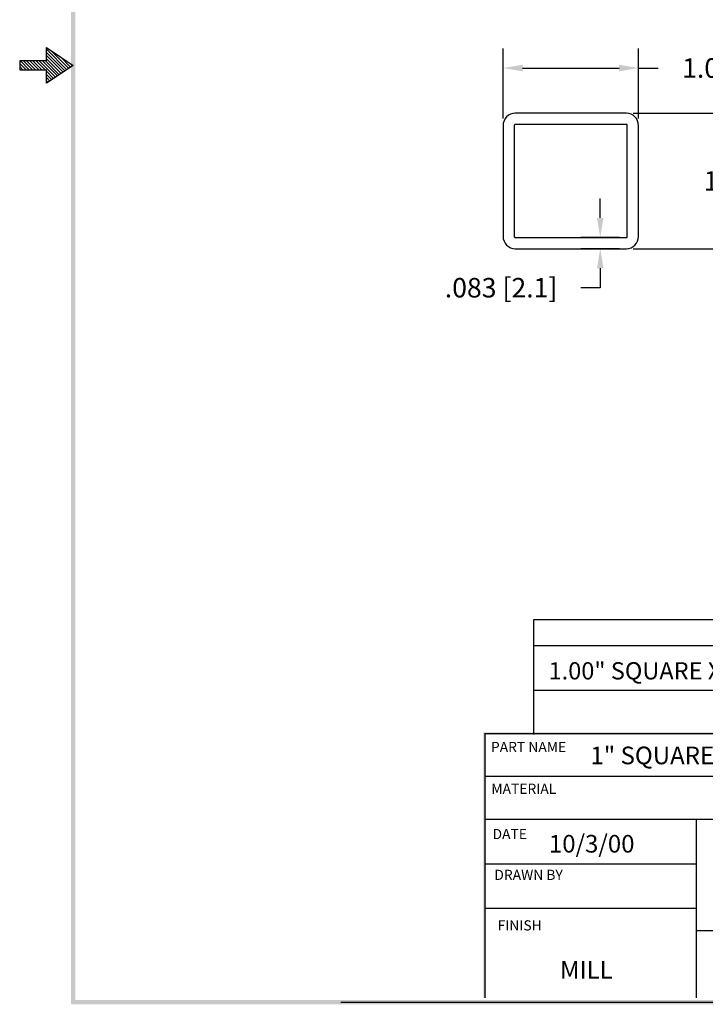
# Model space of a CAD drawing. Extents: x 21.8 to 32.8, y -13.3 to 0.9.
# Drawn here: x 21.8 to 26.9, y -13.1 to -5.9 of the extents above; entities that cross this region are included whole.
import ezdxf

# ---------------------------------------------------------------- set-up
doc = ezdxf.new("R2010")
doc.units = 0
doc.header["$LTSCALE"] = 0.6
doc.header["$MEASUREMENT"] = 0
doc.layers.get('0').update_dxf_attribs({"linetype": 'CONTINUOUS'})
doc.layers.get('DEFPOINTS').update_dxf_attribs({"linetype": 'CONTINUOUS'})
doc.layers.add('DIM', color=1, linetype='CONTINUOUS')
doc.styles.add('BAVWM$0$STANDARD', font='txt')
doc.dimstyles.new('ROBS', dxfattribs={"dimtxt": 0.18, "dimasz": 0.18, "dimexe": 0.18, "dimexo": 0.0625, "dimgap": 0.09, "dimtad": 0, "dimtih": 1, "dimtoh": 1, "dimzin": 4, "dimdsep": 46, "dimtxsty": 'STANDARD', "dimcen": 0.09, "dimadec": 0, "dimazin": 0, "dimtfac": 1, "dimtofl": 0, "dimtmove": 0, "dimatfit": 3, "dimfxl": 1, "dimtolj": 1, "dimtzin": 12, "dimarcsym": 0})

# ---------------------------------------------------------------- blocks, each defined once
blk = doc.blocks.new('BAVWM')
at = {"color": 7}
for p, q in [((1.4799, 5.9154), (1.4799, 5.9904)), ((1.4799, 5.9904), (1.6299, 5.8904)), ((1.4799, 5.9812), (1.5944, 5.8667)), ((1.4799, 5.9635), (1.5838, 5.8597)), ((1.5053, 5.9734), (1.605, 5.8738)), ((1.4799, 5.9154), (1.3299, 5.9154)), ((1.3299, 5.9154), (1.3299, 5.8654)), ((1.3336, 5.9154), (1.3836, 5.8654)), ((1.3512, 5.9154), (1.4012, 5.8654)), ((1.3689, 5.9154), (1.4189, 5.8654)), ((1.3866, 5.9154), (1.4366, 5.8654)), ((1.4043, 5.9154), (1.4543, 5.8654)), ((1.4219, 5.9154), (1.4719, 5.8654)), ((1.4396, 5.9154), (1.5307, 5.8243)), ((1.4573, 5.9154), (1.5413, 5.8314)), ((1.475, 5.9154), (1.5519, 5.8385)), ((1.4799, 5.9459), (1.5731, 5.8526)), ((1.4799, 5.9282), (1.5625, 5.8455)), ((1.5584, 5.9381), (1.6156, 5.8809)), ((1.3299, 5.9014), (1.3659, 5.8654)), ((1.3299, 5.8837), (1.3482, 5.8654)), ((1.3299, 5.8661), (1.3305, 5.8654)), ((1.3299, 5.8654), (1.4799, 5.8654)), ((1.6299, 5.8904), (1.4799, 5.7904)), ((1.4799, 5.7904), (1.4799, 5.8654)), ((1.4799, 5.8575), (1.5201, 5.8172)), ((1.6114, 5.9027), (1.6262, 5.888)), ((1.4799, 5.8398), (1.5095, 5.8102)), ((1.4799, 5.8221), (1.4989, 5.8031)), ((1.4799, 5.8044), (1.4883, 5.796)), ((5.1228, 1.0411), (9.3728, 1.0411)), ((3.1299, 0.6404), (9.3799, 0.6404))]:
    blk.add_line(p, q, dxfattribs=at)
for p, q in [((4.2136, 2.1394), (4.2136, 2.7852)), ((4.2136, 2.7852), (9.3938, 2.7852)), ((4.2136, 2.6394), (9.3938, 2.6394)), ((4.2136, 2.3894), (9.3938, 2.3894)), ((3.9371, 2.1481), (3.9371, 0.6642)), ((3.9371, 2.1481), (3.9371, 1.6642)), ((3.9371, 2.1461), (9.383, 2.1461)), ((3.9371, 1.9061), (9.383, 1.9061)), ((5.1228, 1.6642), (3.9371, 1.6642)), ((5.1228, 1.6661), (9.383, 1.6661)), ((5.1228, 1.6642), (5.1228, 0.6642)), ((5.1228, 1.4142), (3.9371, 1.4142)), ((5.1228, 1.1642), (3.9371, 1.1642))]:
    blk.add_line(p, q)
for points in [[(1.6424, 11.1404), (1.6174, 11.1404), (1.6424, 0.6529), (1.6174, 0.6279)], [(1.6424, 0.6529), (1.6174, 0.6279), (9.3674, 0.6529), (9.3924, 0.6279)]]:
    blk.add_trace(points, dxfattribs=at)
for points in [[(3.9303, 0.6642), (3.9438, 0.6642), (3.9304, 2.1549), (3.9439, 2.1414)], [(3.9303, 2.1529), (3.9438, 2.1394), (9.383, 2.1529), (9.383, 2.1394)]]:
    blk.add_trace(points)
at = {"style": 'BAVWM$0$STANDARD'}
for s, p in [('PART NAME', (3.9722, 2.0418)), ('MATERIAL', (3.9744, 1.8075)), ('DATE    ', (3.9812, 1.5537)), ('DRAWN BY', (3.9912, 1.325)), ('FINISH', (4.0095, 1.0418))]:
    blk.add_text(s, height=0.05695, dxfattribs=at).set_placement(p)
blk = doc.blocks.new('*D2')
at = {"color": 0, "lineweight": -2}
for p, q in [((26.3286, -6.5523), (27.4633, -6.5523)), ((27.3193, -6.6963), (27.3193, -6.9083)), ((27.3193, -7.4083), (27.3193, -7.1963)), ((26.3286, -7.5523), (27.4633, -7.5523))]:
    blk.add_line(p, q, dxfattribs=at)
at = {"color": 0}
for points in [[(27.2953, -6.6963), (27.3433, -6.6963), (27.3193, -6.5523)], [(27.2953, -7.4083), (27.3433, -7.4083), (27.3193, -7.5523)]]:
    blk.add_solid(points, dxfattribs=at)
at = {"layer": 'DEFPOINTS', "color": 0}
for p in [(26.2786, -6.5523), (27.3193, -6.5523), (26.2786, -7.5523)]:
    blk.add_point(p, dxfattribs=at)
at = {"color": 0, "insert": (27.3193, -7.0523), "char_height": 0.144, "attachment_point": 5}
blk.add_mtext('\\A1;1.00 [25.4]', dxfattribs=at)
blk = doc.blocks.new('*D3')
at = {"color": 0, "lineweight": -2}
for p, q in [((25.3686, -6.5923), (25.3686, -6.0751)), ((26.3686, -6.5923), (26.3686, -6.0751)), ((25.5126, -6.2191), (26.2246, -6.2191)), ((26.3686, -6.2191), (26.5126, -6.2191))]:
    blk.add_line(p, q, dxfattribs=at)
at = {"color": 0}
for points in [[(25.5126, -6.1951), (25.5126, -6.2431), (25.3686, -6.2191)], [(26.2246, -6.1951), (26.2246, -6.2431), (26.3686, -6.2191)]]:
    blk.add_solid(points, dxfattribs=at)
at = {"layer": 'DEFPOINTS', "color": 0}
for p in [(26.3686, -6.2191), (25.3686, -6.6423), (26.3686, -6.6423)]:
    blk.add_point(p, dxfattribs=at)
at = {"color": 0, "insert": (27.1606, -6.2191), "char_height": 0.144, "attachment_point": 5}
blk.add_mtext('\\A1;1.00 [25.4]', dxfattribs=at)
blk = doc.blocks.new('*D4')
at = {"color": 0, "lineweight": -2}
for p, q in [((26.0858, -7.3253), (26.0858, -7.1813)), ((26.2286, -7.4693), (25.9418, -7.4693)), ((26.2286, -7.5523), (25.9418, -7.5523)), ((26.0858, -7.6963), (26.0858, -7.8403)), ((26.0858, -7.8403), (25.9418, -7.8403))]:
    blk.add_line(p, q, dxfattribs=at)
at = {"color": 0}
for points in [[(26.0618, -7.3253), (26.1098, -7.3253), (26.0858, -7.4693)], [(26.0618, -7.6963), (26.1098, -7.6963), (26.0858, -7.5523)]]:
    blk.add_solid(points, dxfattribs=at)
at = {"layer": 'DEFPOINTS', "color": 0}
for p in [(26.2786, -7.4693), (26.0858, -7.5523), (26.2786, -7.5523)]:
    blk.add_point(p, dxfattribs=at)
at = {"color": 0, "insert": (25.3538, -7.8403), "char_height": 0.144, "attachment_point": 5}
blk.add_mtext('\\A1;.083 [2.1]', dxfattribs=at)

msp = doc.modelspace()

# ---------------------------------------------------------------- linework, layer by layer
for points in [[(25.4586, -7.5523), (26.2786, -7.5523, 0.414214), (26.3686, -7.4623), (26.3686, -6.6423, 0.414214), (26.2786, -6.5523), (25.4586, -6.5523, 0.414214), (25.3686, -6.6423), (25.3686, -7.4623, 0.414214)], [(25.4586, -7.4693), (26.2786, -7.4693, 0.414214), (26.2856, -7.4623), (26.2856, -6.6423, 0.414214), (26.2786, -6.6353), (25.4586, -6.6353, 0.414214), (25.4516, -6.6423), (25.4516, -7.4623, 0.414214)]]:
    msp.add_lwpolyline(points, format="xyb", close=True)

# ---------------------------------------------------------------- block references
at = {"color": 7, "xscale": 1.316755614235426, "yscale": 1.316755614235426, "zscale": 1.316755614235426}
msp.add_blockref('BAVWM', (20.0485, -13.9561), dxfattribs=at)

# ---------------------------------------------------------------- texts
at = {"layer": 'DIM', "color": 7}
for s, height, p in [('1.00" SQUARE X .125W (6063) ALUMINUM TUBE', 0.127538, (25.7044, -10.7316)), ('1" SQUARE STEEL 90%%d X 3"CLR ELL W/(1) 2" TANGENT', 0.130205, (26.0134, -11.3575)), ('10/3/00', 0.1302, (25.7069, -12.0094)), ('MILL', 0.1302, (25.7892, -12.9395))]:
    msp.add_text(s, height=height, dxfattribs=at).set_placement(p)

# ---------------------------------------------------------------- dimensions: what is measured, and where the dimension line sits
dim = msp.add_linear_dim(base=(26.3686, -6.2191), p1=(25.3686, -6.6423), p2=(26.3686, -6.6423), dimstyle='ROBS', override={"dimscale": 0.8, "dimatfit": 2})
dim.commit()
dim.dimension.update_dxf_attribs({"geometry": '*D3', "text_midpoint": (27.1606, -6.2191)})
dim = msp.add_linear_dim(base=(27.3193, -6.5523), p1=(26.2786, -7.5523), p2=(26.2786, -6.5523), angle=90, dimstyle='ROBS', override={"dimscale": 0.8, "dimatfit": 2})
dim.commit()
dim.dimension.update_dxf_attribs({"geometry": '*D2', "text_midpoint": (27.3193, -7.0523)})
dim = msp.add_linear_dim(base=(26.0858, -7.5523), p1=(26.2786, -7.4693), p2=(26.2786, -7.5523), angle=90, text='.083 [2.1]', dimstyle='ROBS', override={"dimscale": 0.8, "dimatfit": 2})
dim.commit()
dim.dimension.update_dxf_attribs({"geometry": '*D4', "text_midpoint": (25.3538, -7.8403)})

doc.saveas('drawing.dxf')
